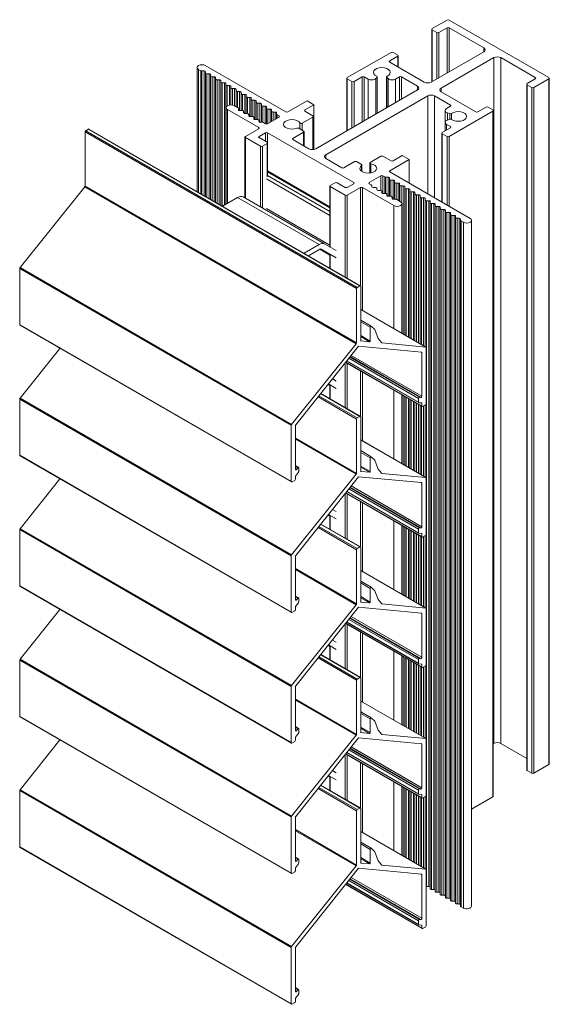
# Model space of a CAD drawing. Units: millimetres. Extents: x -59 to 335, y 99 to 402.
# Drawn here: x 224 to 335, y 197 to 402 of the extents above; entities that cross this region are included whole.
import ezdxf

# ---------------------------------------------------------------- set-up
doc = ezdxf.new("R2010")
doc.units = ezdxf.units.MM
doc.header["$LTSCALE"] = 1.5
doc.layers.add('Sichtbar schmal (ISO)', color=7, linetype='Continuous', lineweight=13)

msp = doc.modelspace()

# ---------------------------------------------------------------- linework, layer by layer
at = {"layer": 'Sichtbar schmal (ISO)', "color": 5}
for p, q in [((310.31, 389.06), (310.31, 400.01)), ((310.4, 400.13), (313.51, 401.93)), ((313.51, 400.3), (311.81, 399.32)), ((313.51, 390.91), (313.51, 400.3)), ((313.94, 401.93), (334.72, 389.93)), ((321.15, 396.13), (313.94, 400.3)), ((313.94, 391.15), (313.94, 400.3)), ((311.39, 399.32), (310.4, 399.89)), ((310.4, 389.11), (310.4, 399.89)), ((311.39, 389.68), (311.39, 399.32)), ((311.81, 389.93), (311.81, 399.32)), ((321.15, 395.32), (321.15, 396.13)), ((292.72, 389.93), (301.84, 395.19)), ((303.26, 394.38), (301.56, 393.4)), ((302.27, 395.19), (303.26, 394.62)), ((303.26, 392.17), (303.26, 394.38)), ((303.35, 392.12), (303.35, 394.5)), ((310.19, 388.99), (321.15, 395.32)), ((323.27, 394.09), (312.31, 387.76)), ((323.27, 251.25), (323.27, 394.09)), ((324.68, 251.25), (324.68, 394.09)), ((331.9, 389.93), (324.68, 394.09)), ((261.46, 366.2), (261.46, 392.05)), ((263.16, 392.46), (279.92, 382.78)), ((301.56, 393.15), (301.56, 393.4)), ((301.56, 393.15), (308.77, 388.99)), ((262.22, 391.37), (261.75, 391.64)), ((261.75, 366.03), (261.75, 391.64)), ((262.22, 365.76), (262.22, 391.37)), ((262.9, 391.32), (262.42, 391.32)), ((262.42, 365.65), (262.42, 391.32)), ((262.9, 365.37), (262.9, 391.32)), ((263.19, 390.88), (263.19, 391.15)), ((263.19, 365.2), (263.19, 390.88)), ((263.95, 390.71), (263.49, 390.71)), ((263.49, 365.02), (263.49, 390.71)), ((263.95, 364.76), (263.95, 390.71)), ((264.25, 390.27), (264.25, 390.53)), ((264.25, 364.59), (264.25, 390.27)), ((265.01, 390.1), (264.55, 390.1)), ((264.55, 364.41), (264.55, 390.1)), ((265.01, 364.15), (265.01, 390.1)), ((265.31, 389.66), (265.31, 389.92)), ((292.63, 378.85), (292.63, 389.81)), ((293.71, 389.11), (292.72, 389.68)), ((292.72, 378.91), (292.72, 389.68)), ((295.83, 390.09), (294.14, 389.11)), ((295.83, 380.7), (295.83, 390.09)), ((297.07, 389.62), (296.26, 390.09)), ((296.26, 380.95), (296.26, 390.09)), ((298.92, 390.02), (298.65, 389.74)), ((298.65, 382.33), (298.65, 389.74)), ((298.92, 382.48), (298.92, 390.02)), ((298.96, 382.51), (298.96, 390.1)), ((300.91, 383.63), (300.91, 390.1)), ((301.22, 389.74), (300.95, 390.02)), ((300.95, 383.65), (300.95, 390.02)), ((301.22, 383.81), (301.22, 389.74)), ((303.61, 390.09), (302.8, 389.62)), ((303.61, 385.19), (303.61, 390.09)), ((307.36, 388.17), (304.04, 390.09)), ((304.04, 385.44), (304.04, 390.09)), ((330.2, 388.7), (331.9, 389.68)), ((334.72, 389.68), (331.61, 387.89)), ((331.9, 389.68), (331.9, 389.93)), ((334.72, 246.85), (334.72, 389.68)), ((334.81, 246.97), (334.81, 389.81)), ((265.31, 363.98), (265.31, 389.66)), ((266.07, 389.49), (265.61, 389.49)), ((265.61, 363.8), (265.61, 389.49)), ((266.07, 363.54), (266.07, 389.49)), ((266.37, 389.05), (266.37, 389.31)), ((266.37, 363.36), (266.37, 389.05)), ((267.13, 388.87), (266.67, 388.87)), ((266.67, 363.19), (266.67, 388.87)), ((267.13, 363.37), (267.13, 388.87)), ((267.43, 388.44), (267.43, 388.7)), ((267.43, 363.54), (267.43, 388.44)), ((268.19, 388.26), (267.73, 388.26)), ((267.73, 384.07), (267.73, 388.26)), ((268.19, 384.24), (268.19, 388.26)), ((268.49, 387.83), (268.49, 388.09)), ((268.49, 384.26), (268.49, 387.82)), ((269.25, 387.65), (268.79, 387.65)), ((268.79, 384.23), (268.79, 387.65)), ((269.25, 384.05), (269.25, 387.65)), ((293.71, 379.48), (293.71, 389.11)), ((294.14, 379.72), (294.14, 389.11)), ((297.07, 381.42), (297.07, 389.62)), ((302.8, 384.72), (302.8, 389.62)), ((307.36, 387.36), (307.36, 388.17)), ((312.31, 386.95), (312.31, 387.76)), ((330.11, 245.74), (330.11, 388.58)), ((330.2, 245.62), (330.2, 388.46)), ((331.19, 387.89), (330.2, 388.46)), ((331.19, 245.05), (331.19, 387.89)), ((331.61, 245.05), (331.61, 387.89)), ((269.55, 387.21), (269.55, 387.48)), ((269.55, 383.88), (269.55, 387.21)), ((270.3, 387.04), (269.85, 387.04)), ((269.85, 383.7), (269.85, 387.04)), ((270.3, 383.07), (270.3, 387.04)), ((270.6, 386.6), (270.6, 386.87)), ((270.6, 383.06), (270.6, 386.6)), ((271.36, 386.43), (270.9, 386.43)), ((270.9, 383.06), (270.9, 386.43)), ((271.36, 382.46), (271.36, 386.43)), ((271.66, 385.99), (271.66, 386.26)), ((271.66, 382.45), (271.66, 385.99)), ((272.42, 385.82), (271.96, 385.82)), ((271.96, 382.45), (271.96, 385.82)), ((272.42, 381.85), (272.42, 385.82)), ((272.72, 385.38), (272.72, 385.64)), ((286.15, 375.11), (307.36, 387.36)), ((309.48, 386.13), (288.27, 373.88)), ((309.48, 365.72), (309.48, 386.13)), ((310.89, 364.9), (310.89, 386.13)), ((314.22, 384.21), (310.89, 386.13)), ((312.31, 386.95), (319.52, 382.78)), ((267.47, 363.56), (267.47, 383.68)), ((269.18, 384.09), (269.98, 383.62)), ((272.72, 381.84), (272.72, 385.38)), ((273.48, 385.21), (273.02, 385.21)), ((273.02, 381.84), (273.02, 385.21)), ((273.48, 381.23), (273.48, 385.21)), ((273.78, 384.77), (273.78, 385.03)), ((273.78, 381.23), (273.78, 384.77)), ((274.54, 384.6), (274.08, 384.6)), ((274.08, 381.22), (274.08, 384.6)), ((274.54, 380.62), (274.54, 384.6)), ((274.84, 384.16), (274.84, 384.42)), ((274.84, 380.62), (274.84, 384.16)), ((275.6, 383.98), (275.14, 383.98)), ((275.14, 380.61), (275.14, 383.98)), ((275.6, 380.38), (275.6, 383.98)), ((275.9, 383.55), (275.9, 383.81)), ((275.9, 380.28), (275.9, 383.55)), ((280.35, 382.78), (284.38, 385.11)), ((285.79, 384.29), (283.88, 383.19)), ((284.38, 385.11), (285.79, 384.29)), ((285.79, 374.98), (285.79, 384.29)), ((313.4, 383.5), (314.22, 383.97)), ((314.22, 383.97), (314.22, 384.21)), ((319.95, 382.78), (321.64, 383.76)), ((322.07, 383.76), (323.06, 383.19)), ((274.27, 379.52), (267.76, 383.27)), ((267.76, 363.73), (267.76, 383.27)), ((270.07, 383.5), (270.07, 383.24)), ((270.37, 383.06), (270.83, 383.06)), ((271.13, 382.89), (271.13, 382.63)), ((271.13, 382.86), (271.13, 382.89)), ((271.43, 382.45), (271.89, 382.45)), ((272.19, 382.28), (272.19, 382.01)), ((272.49, 381.84), (272.95, 381.84)), ((273.25, 381.39), (273.25, 381.67)), ((273.25, 381.67), (273.25, 381.4)), ((273.25, 381.39), (273.25, 381.67)), ((276.11, 380.33), (278.51, 381.72)), ((276.66, 383.37), (276.2, 383.37)), ((276.2, 380.39), (276.2, 383.37)), ((276.66, 380.65), (276.66, 383.37)), ((276.96, 382.94), (276.96, 383.2)), ((276.96, 380.83), (276.96, 382.94)), ((277.71, 382.76), (277.26, 382.76)), ((277.26, 381), (277.26, 382.76)), ((277.71, 381.26), (277.71, 382.76)), ((278.01, 382.32), (278.01, 382.59)), ((278.01, 381.44), (278.01, 382.32)), ((278.51, 381.97), (278.1, 382.2)), ((278.1, 381.49), (278.1, 382.2)), ((278.51, 381.72), (278.51, 381.97)), ((285.58, 381.72), (283.36, 380.44)), ((283.88, 382.95), (283.88, 383.19)), ((283.88, 382.95), (285.58, 381.97)), ((285.58, 374.95), (285.58, 381.72)), ((285.67, 374.95), (285.67, 381.84)), ((313.11, 380.6), (313.11, 383.09)), ((313.61, 381.1), (313.61, 382.59)), ((314.09, 382.43), (313.61, 382.59)), ((323.06, 382.95), (313.94, 377.68)), ((314.09, 381.26), (314.09, 382.43)), ((314.46, 381.22), (314.46, 382.47)), ((323.06, 240.11), (323.06, 382.95)), ((323.14, 240.23), (323.14, 383.07)), ((273.54, 381.23), (273.97, 381.23)), ((274.27, 379.27), (274.27, 379.52)), ((274.3, 381.06), (274.3, 380.79)), ((274.6, 380.62), (275.06, 380.62)), ((275.27, 380.57), (275.68, 380.33)), ((282.87, 379.25), (282.87, 380.51)), ((283.36, 378.96), (283.36, 380.44)), ((312.52, 378.5), (314.22, 379.48)), ((313.11, 378.84), (313.11, 380.6)), ((313.4, 379.01), (313.4, 380.19)), ((314.22, 379.72), (313.4, 380.19)), ((313.61, 381.1), (314.09, 381.26)), ((314.22, 379.48), (314.22, 379.72)), ((271.42, 364.85), (271.42, 377.56)), ((271.51, 377.68), (274.27, 379.27)), ((274.62, 375.64), (271.51, 377.44)), ((271.51, 364.8), (271.51, 377.44)), ((275.68, 378.46), (274.34, 377.68)), ((274.34, 377.44), (274.34, 377.68)), ((274.34, 377.44), (276.03, 376.46)), ((275.68, 376.66), (275.68, 378.46)), ((294.07, 368.09), (276.11, 378.46)), ((276.11, 376.39), (276.11, 378.46)), ((283.64, 378.56), (281.41, 377.27)), ((282.63, 379.38), (283.64, 378.8)), ((283.64, 375.74), (283.64, 378.56)), ((283.72, 375.69), (283.72, 378.68)), ((312.43, 364.01), (312.43, 378.37)), ((312.52, 363.96), (312.52, 378.25)), ((313.51, 377.68), (312.52, 378.25)), ((313.51, 363.39), (313.51, 377.68)), ((313.94, 363.15), (313.94, 377.68)), ((274.62, 363.01), (274.62, 375.64)), ((276.03, 376.21), (275.04, 375.64)), ((275.04, 362.76), (275.04, 375.64)), ((276.03, 369.24), (276.03, 376.21)), ((276.12, 369.44), (276.12, 376.33)), ((281.41, 377.03), (281.41, 377.27)), ((281.41, 377.03), (284.73, 375.11)), ((288.27, 373.07), (288.27, 373.88)), ((297.51, 372.28), (299.72, 373.56)), ((300.15, 373.56), (301.84, 372.58)), ((302.27, 372.58), (304.18, 373.68)), ((304.18, 373.68), (305.59, 372.86)), ((288.27, 373.07), (291.59, 371.15)), ((292.01, 371.15), (294.24, 372.43)), ((294.67, 372.43), (295.67, 371.85)), ((295.7, 370.42), (295.7, 371.63)), ((295.76, 370.38), (295.76, 371.73)), ((297.42, 370.03), (297.42, 372.16)), ((297.63, 370.06), (297.63, 371.99)), ((305.59, 372.86), (301.56, 370.54)), ((305.59, 367.96), (305.59, 372.86)), ((299.72, 369.47), (297.32, 368.09)), ((299.72, 366.43), (299.72, 369.47)), ((300.15, 365.83), (300.15, 369.47)), ((300.55, 369.24), (300.15, 369.47)), ((300.55, 365.82), (300.55, 369.24)), ((300.77, 365.82), (300.77, 369.19)), ((301.22, 369.19), (300.77, 369.19)), ((301.22, 365.22), (301.22, 369.19)), ((301.56, 370.29), (301.56, 370.54)), ((301.56, 370.29), (318.32, 360.62)), ((289.1, 354.65), (289.1, 367.35)), ((289.19, 367.47), (290.18, 368.05)), ((289.19, 354.6), (289.19, 367.23)), ((292.3, 365.43), (289.19, 367.23)), ((290.6, 368.05), (292.3, 367.07)), ((292.72, 367.07), (294.07, 367.84)), ((294.07, 367.84), (294.07, 368.09)), ((297.32, 367.84), (297.32, 368.09)), ((297.32, 367.84), (297.73, 367.61)), ((297.81, 367.21), (297.81, 367.48)), ((297.81, 367.48), (297.81, 367.22)), ((297.81, 367.21), (297.81, 367.48)), ((301.52, 365.21), (301.52, 369.02)), ((301.52, 368.75), (301.52, 369.02)), ((301.52, 365.21), (301.52, 368.75)), ((301.82, 365.21), (301.82, 368.58)), ((302.28, 368.58), (301.82, 368.58)), ((302.28, 364.61), (302.28, 368.58)), ((302.58, 364.6), (302.58, 368.4)), ((302.58, 368.14), (302.58, 368.4)), ((302.58, 364.6), (302.58, 368.14)), ((302.88, 364.6), (302.88, 367.97)), ((303.34, 367.97), (302.88, 367.97)), ((303.34, 364.36), (303.34, 367.97)), ((303.64, 364.19), (303.64, 367.79)), ((303.64, 367.53), (303.64, 367.79)), ((303.64, 364.19), (303.64, 367.53)), ((303.94, 364), (303.94, 367.36)), ((304.4, 367.36), (303.94, 367.36)), ((304.4, 336.51), (304.4, 367.36)), ((304.7, 336.34), (304.7, 367.18)), ((304.7, 366.92), (304.7, 367.18)), ((292.3, 348.4), (292.3, 365.43)), ((295.48, 367.03), (292.72, 365.43)), ((292.72, 348.15), (292.72, 365.43)), ((295.48, 346.56), (295.48, 367.03)), ((295.9, 341.42), (295.9, 367.03)), ((302.41, 363.27), (295.9, 367.03)), ((298.11, 367.05), (298.58, 367.05)), ((298.87, 366.6), (298.87, 366.87)), ((298.87, 366.86), (298.87, 366.61)), ((299.17, 366.44), (299.63, 366.44)), ((299.93, 365.98), (299.93, 366.26)), ((299.93, 366.26), (299.93, 366)), ((299.93, 365.98), (299.93, 366.26)), ((300.23, 365.82), (300.69, 365.82)), ((300.99, 365.38), (300.99, 365.65)), ((300.99, 365.65), (300.99, 365.39)), ((300.99, 365.38), (300.99, 365.65)), ((301.29, 365.21), (301.74, 365.21)), ((304.7, 336.34), (304.7, 366.92)), ((305, 336.17), (305, 366.74)), ((305.46, 366.74), (305, 366.74)), ((305.46, 335.9), (305.46, 366.74)), ((305.76, 335.73), (305.76, 366.57)), ((305.76, 366.31), (305.76, 366.57)), ((305.76, 335.73), (305.76, 366.31)), ((306.06, 335.56), (306.06, 366.13)), ((306.52, 366.13), (306.06, 366.13)), ((306.52, 335.29), (306.52, 366.13)), ((306.82, 335.12), (306.82, 365.96)), ((306.82, 365.69), (306.82, 365.96)), ((306.82, 335.12), (306.82, 365.69)), ((307.12, 334.94), (307.12, 365.52)), ((307.58, 365.52), (307.12, 365.52)), ((307.58, 334.68), (307.58, 365.52)), ((307.88, 334.51), (307.88, 365.35)), ((307.88, 365.08), (307.88, 365.35)), ((307.88, 334.51), (307.88, 365.08)), ((302.05, 364.77), (302.05, 365.04)), ((302.05, 365.04), (302.05, 364.78)), ((302.05, 364.77), (302.05, 365.04)), ((302.35, 364.6), (302.81, 364.6)), ((302.41, 337.66), (302.41, 363.27)), ((303.02, 364.55), (303.82, 364.09)), ((304.12, 336.68), (304.12, 363.68)), ((308.18, 334.33), (308.18, 364.91)), ((308.63, 364.91), (308.18, 364.91)), ((308.63, 334.07), (308.63, 364.91)), ((308.93, 333.9), (308.93, 364.74)), ((308.93, 364.47), (308.93, 364.74)), ((308.93, 333.89), (308.93, 364.47)), ((309.23, 221.46), (309.23, 364.3)), ((309.69, 364.3), (309.23, 364.3)), ((309.69, 221.46), (309.69, 364.3)), ((309.99, 221.29), (309.99, 364.13)), ((309.99, 363.86), (309.99, 364.13)), ((309.99, 221.02), (309.99, 363.86)), ((310.29, 220.85), (310.29, 363.69)), ((310.75, 363.69), (310.29, 363.69)), ((310.75, 220.85), (310.75, 363.69)), ((311.05, 220.68), (311.05, 363.52)), ((311.05, 363.25), (311.05, 363.52)), ((311.05, 220.41), (311.05, 363.25)), ((311.35, 220.24), (311.35, 363.08)), ((311.81, 363.08), (311.35, 363.08)), ((311.81, 220.24), (311.81, 363.08)), ((312.11, 220.07), (312.11, 362.9)), ((312.11, 362.64), (312.11, 362.9)), ((312.11, 219.8), (312.11, 362.64)), ((312.41, 219.63), (312.41, 362.47)), ((312.87, 362.47), (312.41, 362.47)), ((312.87, 219.63), (312.87, 362.47)), ((313.17, 219.46), (313.17, 362.29)), ((313.17, 362.03), (313.17, 362.29)), ((313.17, 219.19), (313.17, 362.03)), ((313.93, 361.86), (313.47, 361.85)), ((313.47, 219.02), (313.47, 361.85)), ((313.93, 219.02), (313.93, 361.86)), ((314.23, 218.84), (314.23, 361.68)), ((314.23, 361.42), (314.23, 361.68)), ((314.23, 218.58), (314.23, 361.42)), ((314.53, 218.41), (314.53, 361.24)), ((314.99, 361.24), (314.53, 361.24)), ((314.99, 218.41), (314.99, 361.24)), ((315.29, 218.23), (315.29, 361.07)), ((315.29, 360.81), (315.29, 361.07)), ((315.29, 217.97), (315.29, 360.81)), ((315.59, 217.8), (315.59, 360.63)), ((316.04, 360.63), (315.59, 360.63)), ((316.04, 217.8), (316.04, 360.63)), ((316.34, 217.62), (316.34, 360.46)), ((316.34, 360.19), (316.34, 360.46)), ((316.34, 217.35), (316.34, 360.19)), ((316.43, 217.23), (316.43, 360.07)), ((316.91, 359.8), (316.43, 360.07)), ((316.91, 216.96), (316.91, 359.8)), ((318.61, 217.37), (318.61, 360.21)), ((289.1, 350.24), (289.1, 353.15)), ((289.19, 350.19), (289.19, 353.1)), ((292.3, 321.21), (292.3, 330.5)), ((292.72, 320.96), (292.72, 330.42)), ((295.48, 319.37), (295.48, 328.83)), ((295.9, 314.23), (295.9, 328.59)), ((289.1, 323.05), (289.1, 325.96)), ((289.19, 323), (289.19, 325.91)), ((302.41, 310.47), (302.41, 324.83)), ((304.12, 309.49), (304.12, 323.84)), ((304.4, 309.32), (304.4, 323.68)), ((304.7, 309.15), (304.7, 323.51)), ((304.7, 309.15), (304.7, 323.51)), ((305, 308.98), (305, 323.33)), ((305.46, 308.71), (305.46, 323.07)), ((305.76, 308.54), (305.76, 322.9)), ((305.76, 308.54), (305.76, 322.9)), ((306.06, 308.37), (306.06, 322.72)), ((306.52, 308.1), (306.52, 322.46)), ((306.82, 307.93), (306.82, 322.29)), ((306.82, 307.93), (306.82, 322.29)), ((307.12, 307.75), (307.12, 322.11)), ((307.58, 307.49), (307.58, 321.85)), ((307.88, 307.32), (307.88, 321.67)), ((307.88, 307.32), (307.88, 321.67)), ((308.18, 307.14), (308.18, 321.5)), ((308.63, 306.88), (308.63, 321.55)), ((308.93, 306.71), (308.93, 321.72)), ((308.93, 306.71), (308.93, 321.72)), ((292.3, 294.02), (292.3, 303.31)), ((292.72, 293.77), (292.72, 303.23)), ((295.48, 292.18), (295.48, 301.64)), ((295.9, 287.04), (295.9, 301.4)), ((289.1, 295.86), (289.1, 298.77)), ((289.19, 295.81), (289.19, 298.72)), ((302.41, 283.28), (302.41, 297.64)), ((304.12, 282.3), (304.12, 296.66)), ((304.4, 282.13), (304.4, 296.49)), ((304.7, 281.96), (304.7, 296.32)), ((304.7, 281.96), (304.7, 296.32)), ((305, 281.79), (305, 296.14)), ((305.46, 281.52), (305.46, 295.88)), ((305.76, 281.35), (305.76, 295.71)), ((305.76, 281.35), (305.76, 295.71)), ((306.06, 281.18), (306.06, 295.53)), ((306.52, 280.91), (306.52, 295.27)), ((306.82, 280.74), (306.82, 295.1)), ((306.82, 280.74), (306.82, 295.1)), ((307.12, 280.56), (307.12, 294.92)), ((307.58, 280.3), (307.58, 294.66)), ((307.88, 280.13), (307.88, 294.48)), ((307.88, 280.13), (307.88, 294.48)), ((308.18, 279.95), (308.18, 294.31)), ((308.63, 279.69), (308.63, 294.36)), ((308.93, 279.52), (308.93, 294.53)), ((308.93, 279.52), (308.93, 294.53)), ((292.3, 266.83), (292.3, 276.12)), ((292.72, 266.58), (292.72, 276.04)), ((295.48, 264.99), (295.48, 274.45)), ((295.9, 259.85), (295.9, 274.21)), ((289.1, 268.67), (289.1, 271.58)), ((289.19, 268.62), (289.19, 271.53)), ((302.41, 256.09), (302.41, 270.45)), ((304.12, 255.11), (304.12, 269.47)), ((304.4, 254.94), (304.4, 269.3)), ((304.7, 254.77), (304.7, 269.13)), ((304.7, 254.77), (304.7, 269.13)), ((305, 254.6), (305, 268.95)), ((305.46, 254.33), (305.46, 268.69)), ((305.76, 254.16), (305.76, 268.52)), ((305.76, 254.16), (305.76, 268.52)), ((306.06, 253.99), (306.06, 268.34)), ((306.52, 253.72), (306.52, 268.08)), ((306.82, 253.55), (306.82, 267.91)), ((306.82, 253.55), (306.82, 267.91)), ((307.12, 253.37), (307.12, 267.73)), ((307.58, 253.11), (307.58, 267.47)), ((307.88, 252.94), (307.88, 267.29)), ((307.88, 252.94), (307.88, 267.29)), ((308.18, 252.76), (308.18, 267.12)), ((308.63, 252.5), (308.63, 267.17)), ((308.93, 252.33), (308.93, 267.34)), ((308.93, 252.33), (308.93, 267.34)), ((323.27, 251.25), (323.14, 251.18)), ((330.11, 248.12), (324.68, 251.25)), ((292.3, 239.64), (292.3, 248.93)), ((292.72, 239.39), (292.72, 248.85)), ((295.48, 237.8), (295.48, 247.26)), ((295.9, 232.66), (295.9, 247.02)), ((334.72, 246.85), (331.61, 245.05)), ((289.1, 241.48), (289.1, 244.39)), ((289.19, 241.43), (289.19, 244.34)), ((331.19, 245.05), (330.2, 245.62)), ((302.41, 228.9), (302.41, 243.26)), ((304.12, 227.92), (304.12, 242.28)), ((304.4, 227.75), (304.4, 242.11)), ((304.7, 227.58), (304.7, 241.94)), ((304.7, 227.58), (304.7, 241.94)), ((305, 227.41), (305, 241.76)), ((305.46, 227.14), (305.46, 241.5)), ((305.76, 226.97), (305.76, 241.33)), ((305.76, 226.97), (305.76, 241.33)), ((306.06, 226.8), (306.06, 241.15)), ((306.52, 226.53), (306.52, 240.89)), ((306.82, 226.36), (306.82, 240.72)), ((306.82, 226.36), (306.82, 240.72)), ((307.12, 226.18), (307.12, 240.54)), ((307.58, 225.92), (307.58, 240.28)), ((307.88, 225.75), (307.88, 240.1)), ((307.88, 225.75), (307.88, 240.1)), ((308.63, 225.31), (308.63, 239.98)), ((308.93, 225.14), (308.93, 240.15)), ((308.93, 225.14), (308.93, 240.15)), ((323.06, 240.11), (318.61, 237.54)), ((308.18, 225.57), (308.18, 239.93)), ((309.69, 221.46), (309.23, 221.46)), ((309.99, 221.02), (309.99, 221.29)), ((310.75, 220.85), (310.29, 220.85)), ((311.05, 220.41), (311.05, 220.68)), ((311.81, 220.24), (311.35, 220.24)), ((312.11, 219.8), (312.11, 220.07)), ((312.87, 219.63), (312.41, 219.63)), ((313.17, 219.19), (313.17, 219.46)), ((313.93, 219.02), (313.47, 219.02)), ((314.23, 218.58), (314.23, 218.84)), ((314.99, 218.41), (314.53, 218.41)), ((315.29, 217.97), (315.29, 218.23)), ((316.04, 217.8), (315.59, 217.8)), ((316.34, 217.35), (316.34, 217.62)), ((316.91, 216.96), (316.43, 217.23))]:
    msp.add_line(p, q, dxfattribs=at)
at = {"layer": 'Sichtbar schmal (ISO)', "color": 1}
for p, q in [((238.1, 378.64), (294.67, 345.98)), ((238.1, 378.64), (238.1, 367.34)), ((238.81, 379.21), (238.24, 378.88)), ((238.24, 378.88), (294.81, 346.22)), ((238.81, 379.21), (295.37, 346.55)), ((238.91, 379.22), (295.47, 346.56)), ((238.03, 367.17), (224.56, 350.35)), ((238.03, 367.17), (294.59, 334.51)), ((238.1, 367.34), (294.67, 334.68)), ((224.49, 350.17), (281.06, 317.51)), ((224.49, 350.17), (224.49, 338.45)), ((224.56, 350.35), (281.12, 317.69)), ((294.67, 334.68), (294.67, 345.98)), ((294.81, 346.22), (295.37, 346.55)), ((295.52, 346.47), (295.52, 335.17)), ((295.52, 341.64), (309.09, 333.81)), ((295.52, 341.63), (309.06, 333.81)), ((224.49, 338.45), (281.06, 305.79)), ((295.52, 339.42), (297.69, 338.16)), ((295.52, 339.06), (297.5, 337.92)), ((224.53, 338.36), (281.1, 305.7)), ((297.5, 335.06), (297.5, 337.92)), ((297.69, 338.16), (298.47, 337.44)), ((298.47, 337.44), (299.18, 335.57)), ((281.12, 317.69), (294.59, 334.51)), ((295.52, 336.21), (297.5, 335.06)), ((295.52, 335.98), (297.37, 334.91)), ((295.53, 335.11), (295.59, 335.08)), ((295.59, 335.08), (297.37, 334.91)), ((299.18, 335.57), (299.9, 334.68)), ((299.9, 334.68), (309.06, 333.81)), ((232.87, 333.54), (224.56, 323.16)), ((295.09, 333.99), (281.98, 317.61)), ((308.21, 332.76), (295.09, 333.99)), ((308.09, 332.77), (308.28, 332.66)), ((308.28, 323.57), (308.28, 332.66)), ((309.13, 333.71), (309.13, 322)), ((292.39, 330.62), (308.32, 321.42)), ((292.43, 330.66), (308.28, 321.51)), ((292.61, 330.89), (307.62, 322.23)), ((292.65, 330.94), (307.58, 322.32)), ((293.06, 331.46), (307.58, 323.08)), ((293.27, 331.72), (307.79, 323.34)), ((293.35, 331.81), (308.07, 323.31)), ((293.56, 332.08), (308.28, 323.57)), ((287.17, 324.1), (295.37, 319.36)), ((287.21, 324.14), (295.47, 319.37)), ((224.49, 322.98), (281.06, 290.32)), ((224.49, 322.98), (224.49, 311.26)), ((224.56, 323.16), (281.12, 290.5)), ((286.63, 323.43), (294.67, 318.79)), ((286.81, 323.65), (294.81, 319.04)), ((307.58, 322.32), (307.58, 323.08)), ((308.28, 322.16), (307.65, 322.22)), ((307.79, 323.34), (308.07, 323.31)), ((308.28, 321.51), (308.28, 322.16)), ((308.99, 321.75), (308.42, 321.43)), ((294.67, 307.49), (294.67, 318.79)), ((294.81, 319.04), (295.37, 319.36)), ((295.52, 319.28), (295.52, 307.98)), ((281.06, 305.79), (281.06, 317.51)), ((281.91, 317.43), (281.91, 308.35)), ((281.91, 314.86), (294.67, 307.49)), ((281.91, 314.64), (294.59, 307.32)), ((295.52, 314.45), (309.09, 306.62)), ((295.52, 314.44), (309.06, 306.62)), ((295.52, 312.23), (297.69, 310.97)), ((295.52, 311.87), (297.5, 310.73)), ((224.49, 311.26), (281.06, 278.6)), ((224.53, 311.17), (281.1, 278.51)), ((297.5, 307.87), (297.5, 310.73)), ((297.69, 310.97), (298.47, 310.25)), ((298.47, 310.25), (299.18, 308.38)), ((281.91, 309.14), (282.57, 308.76)), ((281.91, 308.97), (282.4, 308.68)), ((281.91, 308.45), (282.12, 308.33)), ((282.54, 307.73), (281.91, 306.93)), ((282.12, 308.33), (282.4, 308.68)), ((282.61, 308.67), (282.61, 307.91)), ((295.52, 309.02), (297.5, 307.87)), ((295.52, 308.79), (297.37, 307.72)), ((295.53, 307.92), (295.59, 307.89)), ((295.59, 307.89), (297.37, 307.72)), ((299.18, 308.38), (299.9, 307.49)), ((232.87, 306.35), (224.56, 295.97)), ((281.12, 290.5), (294.59, 307.32)), ((281.77, 306.03), (281.2, 305.71)), ((281.91, 306.93), (281.91, 306.28)), ((295.09, 306.8), (281.98, 290.42)), ((308.21, 305.57), (295.09, 306.8)), ((299.9, 307.49), (309.06, 306.62)), ((309.13, 306.52), (309.13, 294.81)), ((292.61, 303.7), (307.62, 295.04)), ((292.65, 303.75), (307.58, 295.13)), ((293.06, 304.27), (307.58, 295.89)), ((293.27, 304.53), (307.79, 296.15)), ((293.35, 304.62), (308.07, 296.12)), ((293.56, 304.89), (308.28, 296.39)), ((308.09, 305.58), (308.28, 305.47)), ((308.28, 296.39), (308.28, 305.47)), ((292.39, 303.43), (308.32, 294.23)), ((292.43, 303.47), (308.28, 294.32)), ((224.49, 295.79), (281.06, 263.13)), ((224.49, 295.79), (224.49, 284.07)), ((224.56, 295.97), (281.12, 263.31)), ((286.63, 296.24), (294.67, 291.6)), ((286.81, 296.46), (294.81, 291.85)), ((287.17, 296.91), (295.37, 292.17)), ((287.21, 296.95), (295.47, 292.18)), ((307.58, 295.13), (307.58, 295.89)), ((307.79, 296.15), (308.07, 296.12)), ((308.28, 294.97), (307.65, 295.03)), ((308.28, 294.32), (308.28, 294.97)), ((308.99, 294.56), (308.42, 294.24)), ((294.67, 280.3), (294.67, 291.6)), ((294.81, 291.85), (295.37, 292.17)), ((295.52, 292.09), (295.52, 280.79)), ((281.06, 278.6), (281.06, 290.32)), ((281.91, 290.24), (281.91, 281.16)), ((281.91, 287.67), (294.67, 280.3)), ((281.91, 287.45), (294.59, 280.13)), ((295.52, 287.26), (309.09, 279.43)), ((295.52, 287.25), (309.06, 279.43)), ((224.49, 284.07), (281.06, 251.41)), ((224.53, 283.98), (281.1, 251.32)), ((295.52, 285.04), (297.69, 283.78)), ((295.52, 284.68), (297.5, 283.54)), ((297.5, 280.68), (297.5, 283.54)), ((297.69, 283.78), (298.47, 283.06)), ((298.47, 283.06), (299.18, 281.19)), ((281.91, 281.95), (282.57, 281.57)), ((281.91, 281.78), (282.4, 281.5)), ((281.91, 281.26), (282.12, 281.14)), ((282.12, 281.14), (282.4, 281.5)), ((282.61, 281.48), (282.61, 280.72)), ((295.52, 281.83), (297.5, 280.68)), ((295.52, 281.6), (297.37, 280.53)), ((299.18, 281.19), (299.9, 280.3)), ((232.87, 279.16), (224.56, 268.78)), ((281.12, 263.31), (294.59, 280.13)), ((282.54, 280.54), (281.91, 279.74)), ((281.91, 279.74), (281.91, 279.09)), ((295.09, 279.61), (281.98, 263.23)), ((308.21, 278.38), (295.09, 279.61)), ((295.53, 280.73), (295.59, 280.7)), ((295.59, 280.7), (297.37, 280.53)), ((299.9, 280.3), (309.06, 279.43)), ((309.13, 279.33), (309.13, 267.62)), ((281.77, 278.85), (281.2, 278.52)), ((293.06, 277.08), (307.58, 268.7)), ((293.27, 277.34), (307.79, 268.96)), ((293.35, 277.43), (308.07, 268.93)), ((293.56, 277.7), (308.28, 269.2)), ((308.09, 278.39), (308.28, 278.28)), ((308.28, 269.2), (308.28, 278.28)), ((292.39, 276.24), (308.32, 267.04)), ((292.43, 276.28), (308.28, 267.13)), ((292.61, 276.52), (307.62, 267.85)), ((292.65, 276.56), (307.58, 267.94)), ((224.56, 268.78), (281.12, 236.12)), ((286.63, 269.05), (294.67, 264.41)), ((286.81, 269.27), (294.81, 264.66)), ((287.17, 269.72), (295.37, 264.98)), ((287.21, 269.76), (295.47, 264.99)), ((307.58, 267.94), (307.58, 268.7)), ((307.79, 268.96), (308.07, 268.93)), ((224.49, 268.6), (281.06, 235.94)), ((224.49, 268.6), (224.49, 256.88)), ((308.28, 267.78), (307.65, 267.84)), ((308.28, 267.13), (308.28, 267.78)), ((308.99, 267.37), (308.42, 267.05)), ((294.81, 264.66), (295.37, 264.98)), ((295.52, 264.9), (295.52, 253.6)), ((281.06, 251.41), (281.06, 263.13)), ((281.91, 263.05), (281.91, 253.97)), ((294.67, 253.11), (294.67, 264.41)), ((281.91, 260.48), (294.67, 253.11)), ((281.91, 260.26), (294.59, 252.94)), ((295.52, 260.07), (309.09, 252.24)), ((295.52, 260.06), (309.06, 252.24)), ((224.49, 256.88), (281.06, 224.22)), ((224.53, 256.79), (281.1, 224.13)), ((295.52, 257.85), (297.69, 256.59)), ((295.52, 257.49), (297.5, 256.35)), ((297.69, 256.59), (298.47, 255.87)), ((281.91, 254.76), (282.57, 254.38)), ((281.91, 254.59), (282.4, 254.31)), ((295.52, 254.64), (297.5, 253.49)), ((295.52, 254.41), (297.37, 253.34)), ((297.5, 253.49), (297.5, 256.35)), ((298.47, 255.87), (299.18, 254)), ((281.12, 236.12), (294.59, 252.94)), ((281.91, 254.07), (282.12, 253.95)), ((282.54, 253.35), (281.91, 252.55)), ((281.91, 252.55), (281.91, 251.9)), ((295.09, 252.42), (281.98, 236.04)), ((282.12, 253.95), (282.4, 254.31)), ((282.61, 254.29), (282.61, 253.53)), ((308.21, 251.19), (295.09, 252.42)), ((295.53, 253.54), (295.59, 253.51)), ((295.59, 253.51), (297.37, 253.34)), ((299.18, 254), (299.9, 253.11)), ((299.9, 253.11), (309.06, 252.24)), ((232.87, 251.97), (224.56, 241.59)), ((281.77, 251.66), (281.2, 251.33)), ((293.35, 250.24), (308.07, 241.74)), ((293.56, 250.51), (308.28, 242.01)), ((308.09, 251.2), (308.28, 251.09)), ((308.28, 242.01), (308.28, 251.09)), ((309.13, 252.14), (309.13, 240.43)), ((292.39, 249.05), (308.32, 239.85)), ((292.43, 249.09), (308.28, 239.94)), ((292.61, 249.33), (307.62, 240.66)), ((292.65, 249.37), (307.58, 240.75)), ((293.06, 249.89), (307.58, 241.51)), ((293.27, 250.15), (307.79, 241.77)), ((286.81, 242.08), (294.81, 237.47)), ((287.17, 242.53), (295.37, 237.79)), ((287.21, 242.57), (295.47, 237.8)), ((224.49, 241.41), (281.06, 208.75)), ((224.49, 241.41), (224.49, 229.69)), ((224.56, 241.59), (281.12, 208.93)), ((286.63, 241.86), (294.67, 237.22)), ((307.58, 240.75), (307.58, 241.51)), ((308.28, 240.59), (307.65, 240.65)), ((307.79, 241.77), (308.07, 241.74)), ((308.28, 239.94), (308.28, 240.59)), ((308.99, 240.18), (308.42, 239.86)), ((281.06, 224.22), (281.06, 235.94)), ((281.91, 235.86), (281.91, 226.78)), ((294.67, 225.92), (294.67, 237.22)), ((294.81, 237.47), (295.37, 237.79)), ((295.52, 237.71), (295.52, 226.41)), ((281.91, 233.29), (294.67, 225.92)), ((281.91, 233.07), (294.59, 225.75)), ((295.52, 232.88), (309.06, 225.06)), ((295.52, 232.88), (309.09, 225.05)), ((295.52, 230.66), (297.69, 229.4)), ((295.52, 230.3), (297.5, 229.16)), ((224.49, 229.69), (281.06, 197.03)), ((224.53, 229.6), (281.1, 196.94)), ((297.5, 226.3), (297.5, 229.16)), ((297.69, 229.4), (298.47, 228.68)), ((298.47, 228.68), (299.18, 226.81)), ((281.12, 208.93), (294.59, 225.75)), ((281.91, 227.57), (282.57, 227.19)), ((281.91, 227.4), (282.4, 227.12)), ((281.91, 226.88), (282.12, 226.76)), ((282.54, 226.16), (281.91, 225.36)), ((282.12, 226.76), (282.4, 227.12)), ((282.61, 227.1), (282.61, 226.34)), ((295.52, 227.45), (297.5, 226.3)), ((295.52, 227.22), (297.37, 226.15)), ((295.53, 226.35), (295.59, 226.32)), ((295.59, 226.32), (297.37, 226.15)), ((299.18, 226.81), (299.9, 225.92)), ((299.9, 225.92), (309.06, 225.06)), ((281.77, 224.47), (281.2, 224.14)), ((281.91, 225.36), (281.91, 224.71)), ((295.09, 225.23), (281.98, 208.85)), ((308.21, 224), (295.09, 225.23)), ((308.09, 224.01), (308.28, 223.9)), ((308.28, 214.82), (308.28, 223.9)), ((309.13, 224.95), (309.13, 213.24)), ((292.39, 221.86), (308.32, 212.66)), ((292.43, 221.9), (308.28, 212.75)), ((292.61, 222.14), (307.62, 213.47)), ((292.65, 222.18), (307.58, 213.56)), ((293.06, 222.7), (307.58, 214.32)), ((293.27, 222.96), (307.79, 214.58)), ((293.35, 223.05), (308.07, 214.55)), ((293.56, 223.32), (308.28, 214.82)), ((307.58, 213.56), (307.58, 214.32)), ((308.28, 213.4), (307.65, 213.46)), ((307.79, 214.58), (308.07, 214.55)), ((308.28, 212.75), (308.28, 213.4)), ((308.99, 212.99), (308.42, 212.67)), ((281.06, 197.03), (281.06, 208.75)), ((281.91, 208.67), (281.91, 199.59)), ((281.91, 200.38), (282.57, 200)), ((281.91, 200.21), (282.4, 199.93)), ((281.91, 199.69), (282.12, 199.57)), ((282.54, 198.97), (281.91, 198.17)), ((282.12, 199.57), (282.4, 199.93)), ((282.61, 199.91), (282.61, 199.15)), ((281.77, 197.28), (281.2, 196.95)), ((281.91, 198.17), (281.91, 197.52))]:
    msp.add_line(p, q, dxfattribs=at)
at = {"layer": 'Sichtbar schmal (ISO)', "color": 66}
for p, q in [((289.1, 363.01), (276.12, 370.5)), ((276.12, 370.33), (289.1, 362.84)), ((276.12, 369.52), (289.1, 362.03)), ((275.89, 368.83), (289.1, 361.21)), ((271.04, 365.07), (288.01, 355.28)), ((269.89, 364.96), (266.75, 363.15)), ((269.89, 364.96), (286.86, 355.16)), ((275.89, 362.66), (289.1, 355.04)), ((286.86, 355.16), (283.72, 353.35)), ((290.39, 353.9), (288.01, 355.28)), ((284.64, 352.82), (287.01, 354.19)), ((287.01, 354.19), (289.1, 352.98)), ((287.26, 354.21), (290.39, 352.4)), ((288.8, 326.13), (290.39, 325.21)), ((290.39, 326.71), (289.62, 327.16)), ((288.7, 326.02), (289.1, 325.79)), ((290.39, 299.57), (289.64, 299.99)), ((288.7, 298.83), (289.1, 298.6)), ((288.8, 298.94), (290.39, 298.02)), ((290.39, 272.33), (289.62, 272.78)), ((288.7, 271.64), (289.1, 271.41)), ((288.8, 271.75), (290.39, 270.83)), ((288.7, 244.45), (289.1, 244.22)), ((288.8, 244.56), (290.39, 243.64)), ((290.39, 245.14), (289.62, 245.59))]:
    msp.add_line(p, q, dxfattribs=at)
at = {"layer": 'Sichtbar schmal (ISO)', "color": 5}
for centre, major_axis, start_param, end_param in [((313.72, 401.81), (0.3, 0), 0.785398, 2.356194), ((310.61, 400.01), (-0.3, 0), 5.497787, 7.068583), ((313.72, 400.17), (-0.3, 0), 3.926991, 5.497787), ((311.6, 399.44), (-0.3, 0), 0.785398, 2.356194), ((320.44, 395.73), (1, 0), 5.497787, 7.068583), ((302.06, 395.07), (0.3, 0), 0.785398, 2.356194), ((303.05, 394.5), (0.3, 0), 5.497787, 7.068583), ((323.98, 393.68), (-1, 0), 3.926991, 5.497787), ((262.46, 392.05), (-1, 0), 3.926991, 7.068583), ((299.93, 391.03), (1.75, 0), 5.373875, 10.334074), ((301.77, 393.28), (-0.3, 0), 5.497787, 7.068583), ((262.44, 391.49), (-0.3, 0), 0.785398, 1.516375), ((262.89, 391.15), (0.3, 0), 6.28237, 7.852346), ((263.49, 390.88), (-0.3, 0), 6.28237, 7.853255), ((263.95, 390.53), (0.3, 0), 6.28237, 7.853255), ((264.55, 390.27), (-0.3, 0), 6.28237, 7.853255), ((265.01, 389.92), (0.3, 0), 6.28237, 7.853255), ((292.93, 389.81), (-0.3, 0), 5.497787, 7.068583), ((296.05, 389.97), (-0.3, 0), 3.926991, 5.497787), ((297.78, 390.03), (-1, 0), 0.785398, 2.618655), ((298.66, 390.1), (0.3, 0), 5.760248, 7.131063), ((301.21, 390.1), (-0.3, 0), 5.435385, 6.806123), ((302.09, 390.03), (-1, 0), 0.522937, 2.356194), ((303.82, 389.97), (-0.3, 0), 3.926991, 5.497787), ((331.68, 389.81), (0.3, 0), 5.497787, 7.068583), ((334.51, 389.81), (0.3, 0), 5.497787, 7.068583), ((265.61, 389.66), (-0.3, 0), 6.28237, 7.853255), ((266.07, 389.31), (0.3, 0), 6.28237, 7.853255), ((266.67, 389.05), (-0.3, 0), 6.28237, 7.853255), ((267.13, 388.7), (0.3, 0), 6.28237, 7.853255), ((267.73, 388.44), (-0.3, 0), 6.28237, 7.853255), ((268.19, 388.09), (0.3, 0), 6.28237, 7.853255), ((268.79, 387.82), (-0.3, 0), 6.28237, 7.853255), ((269.25, 387.48), (0.3, 0), 6.28237, 7.853255), ((293.92, 389.23), (-0.3, 0), 0.785398, 2.356194), ((306.65, 387.76), (1, 0), 5.497787, 7.068583), ((309.48, 389.4), (1, 0), 3.926991, 5.497787), ((313.02, 387.36), (-1, 0), 5.497787, 7.068583), ((330.41, 388.58), (-0.3, 0), 5.497787, 7.068583), ((331.4, 388.01), (-0.3, 0), 0.785398, 2.356194), ((269.85, 387.21), (-0.3, 0), 6.28237, 7.853255), ((270.3, 386.87), (0.3, 0), 6.28237, 7.853255), ((270.9, 386.6), (-0.3, 0), 6.28237, 7.853255), ((271.36, 386.26), (0.3, 0), 6.28237, 7.853255), ((271.96, 385.99), (-0.3, 0), 6.28237, 7.853255), ((272.42, 385.64), (0.3, 0), 6.28237, 7.853255), ((310.19, 385.72), (-1, 0), 3.926991, 5.497787), ((268.47, 383.68), (-1, 0), 3.926991, 7.068583), ((269.77, 383.5), (0.3, 0), 0.000727, 0.785398), ((273.02, 385.38), (-0.3, 0), 6.28237, 7.853255), ((273.48, 385.03), (0.3, 0), 6.28237, 7.853255), ((274.08, 384.77), (-0.3, 0), 6.28237, 7.853255), ((274.54, 384.42), (0.3, 0), 6.28237, 7.853255), ((275.14, 384.16), (-0.3, 0), 6.28237, 7.853255), ((275.6, 383.81), (0.3, 0), 6.28237, 7.853255), ((276.2, 383.55), (-0.3, 0), 6.28237, 7.853255), ((314.01, 384.09), (0.3, 0), 5.497787, 7.068583), ((321.85, 383.64), (0.3, 0), 0.785398, 2.356194), ((270.37, 383.24), (-0.3, 0), 0.000727, 1.571612), ((270.83, 382.89), (0.3, 0), 6.267515, 7.854797), ((271.43, 382.63), (-0.3, 0), 0.000815, 1.571612), ((271.89, 382.28), (0.3, 0), 0.000727, 1.571612), ((272.49, 382.01), (-0.3, 0), 0.000727, 1.572854), ((272.95, 381.67), (0.3, 0), 6.282951, 7.856039), ((276.66, 383.2), (0.3, 0), 6.28237, 7.853255), ((277.26, 382.94), (-0.3, 0), 6.28237, 7.853255), ((277.71, 382.59), (0.3, 0), 6.28237, 7.853255), ((278.31, 382.32), (-0.3, 0), 6.28237, 7.068583), ((278.3, 381.84), (0.3, 0), 5.497787, 7.068583), ((280.14, 382.91), (0.3, 0), 3.926991, 5.497787), ((284.1, 383.07), (-0.3, 0), 5.497787, 7.068583), ((285.37, 381.84), (0.3, 0), 5.497787, 7.068583), ((314.11, 383.09), (-1, 0), 5.497787, 7.331044), ((314.24, 382.58), (-0.3, 0), 1.047859, 2.418596), ((315.84, 381.84), (1.75, 0), 3.803093, 8.763292), ((319.73, 382.91), (0.3, 0), 3.926991, 5.497787), ((322.84, 383.07), (0.3, 0), 5.497787, 7.068583), ((273.55, 381.4), (-0.3, 0), 6.281549, 7.852346), ((274, 381.06), (0.3, 0), 0.018668, 1.673821), ((274.05, 379.4), (0.3, 0), 5.497787, 7.068583), ((274.6, 380.79), (-0.3, 0), 0.000834, 1.571621), ((275.06, 380.45), (0.3, 0), 0.791431, 1.571621), ((275.89, 380.46), (0.3, 0), 3.926991, 5.497787), ((281.2, 380.21), (1.75, 0), 0.303571, 5.350819), ((282.42, 379.26), (0.3, 0), 0.785398, 2.208997), ((283.15, 380.57), (-0.3, 0), 0.303645, 2.356194), ((314.11, 380.6), (-1, 0), 5.235326, 7.068583), ((314.24, 381.11), (0.3, 0), 0.722919, 2.093734), ((314.01, 379.6), (0.3, 0), 5.497787, 7.068583), ((271.72, 377.56), (-0.3, 0), 5.497787, 7.068583), ((274.55, 377.56), (-0.3, 0), 5.497787, 7.068583), ((275.89, 378.33), (-0.3, 0), 3.926991, 5.497787), ((283.42, 378.68), (0.3, 0), 5.497787, 7.068583), ((312.73, 378.37), (-0.3, 0), 5.497787, 7.068583), ((313.72, 377.8), (-0.3, 0), 0.785398, 2.356194), ((274.83, 375.76), (-0.3, 0), 0.785398, 2.356194), ((275.82, 376.33), (0.3, 0), 5.497787, 7.068583), ((281.62, 377.15), (-0.3, 0), 5.497787, 7.068583), ((285.44, 375.52), (1, 0), 3.926991, 5.497787), ((288.97, 373.48), (-1, 0), 5.497787, 7.068583), ((299.93, 373.43), (0.3, 0), 0.785398, 2.356194), ((294.45, 372.31), (0.3, 0), 0.785398, 2.356194), ((297.11, 371.03), (-1.75, 0), 5.644755, 10.692003), ((295.46, 371.73), (0.3, 0), 5.644985, 7.068583), ((297.72, 372.16), (-0.3, 0), 5.497787, 7.550336), ((302.06, 372.7), (0.3, 0), 3.926991, 5.497787), ((291.8, 371.27), (0.3, 0), 3.926991, 5.497787), ((299.93, 369.35), (-0.3, 0), 3.926991, 5.497787), ((300.77, 369.36), (-0.3, 0), 0.785398, 1.571612), ((301.22, 369.02), (0.3, 0), 0.000727, 1.571612), ((301.77, 370.41), (-0.3, 0), 5.497787, 7.068583), ((289.4, 367.35), (-0.3, 0), 5.497787, 7.068583), ((290.39, 367.92), (0.3, 0), 0.785398, 2.356194), ((293.85, 367.96), (0.3, 0), 5.497787, 7.068583), ((297.53, 367.96), (-0.3, 0), 5.497787, 7.068583), ((297.51, 367.48), (0.3, 0), 6.282361, 7.06255), ((298.11, 367.22), (-0.3, 0), 6.282361, 7.853148), ((301.82, 368.75), (-0.3, 0), 0.000727, 1.571612), ((302.28, 368.4), (0.3, 0), 0.000727, 1.571612), ((302.88, 368.14), (-0.3, 0), 0.000727, 1.571612), ((303.34, 367.79), (0.3, 0), 0.000727, 1.571612), ((303.94, 367.53), (-0.3, 0), 0.000727, 1.571612), ((304.4, 367.18), (0.3, 0), 0.000727, 1.571612), ((292.51, 367.19), (0.3, 0), 3.926991, 5.497787), ((292.51, 365.56), (-0.3, 0), 0.785398, 2.356194), ((295.69, 366.9), (-0.3, 0), 3.926991, 5.497787), ((298.57, 366.87), (0.3, 0), 6.180161, 7.835313), ((299.17, 366.61), (-0.3, 0), 0.001636, 1.572432), ((299.63, 366.26), (0.3, 0), 6.281128, 7.854216), ((300.23, 366), (-0.3, 0), 6.281128, 7.853255), ((300.69, 365.65), (0.3, 0), 6.28237, 7.853255), ((301.29, 365.39), (-0.3, 0), 6.28237, 7.853166), ((301.75, 365.04), (0.3, 0), 6.28237, 7.869652), ((305, 366.92), (-0.3, 0), 0.000727, 1.571612), ((305.46, 366.57), (0.3, 0), 0.000727, 1.571612), ((306.06, 366.31), (-0.3, 0), 0.000727, 1.571612), ((306.52, 365.96), (0.3, 0), 0.000727, 1.571612), ((307.12, 365.7), (-0.3, 0), 0.000727, 1.571612), ((307.58, 365.35), (0.3, 0), 0.000727, 1.571612), ((308.18, 365.08), (-0.3, 0), 0.000727, 1.571612), ((302.35, 364.78), (-0.3, 0), 6.28237, 7.853255), ((303.12, 363.68), (1, 0), 3.926991, 7.068583), ((302.8, 364.43), (0.3, 0), 0.785398, 1.57007), ((308.63, 364.74), (0.3, 0), 0.000727, 1.571612), ((309.23, 364.47), (-0.3, 0), 0.000727, 1.571612), ((309.69, 364.13), (0.3, 0), 0.000727, 1.571612), ((310.29, 363.86), (-0.3, 0), 0.000727, 1.571612), ((310.75, 363.52), (0.3, 0), 0.000727, 1.571612), ((311.35, 363.25), (-0.3, 0), 0.000727, 1.571612), ((311.81, 362.9), (0.3, 0), 0.000727, 1.571612), ((312.41, 362.64), (-0.3, 0), 0.000727, 1.571612), ((312.87, 362.29), (0.3, 0), 0.000727, 1.571612), ((313.47, 362.03), (-0.3, 0), 0.000727, 1.571612), ((313.93, 361.68), (0.3, 0), 0.000727, 1.571612), ((314.53, 361.42), (-0.3, 0), 0.000727, 1.571612), ((314.99, 361.07), (0.3, 0), 0.000727, 1.571612), ((315.59, 360.81), (-0.3, 0), 0.000727, 1.571612), ((316.04, 360.46), (0.3, 0), 0.001636, 1.571612), ((316.64, 360.19), (-0.3, 0), 0.054421, 0.785398), ((317.61, 360.21), (1, 0), 3.926991, 7.068583), ((323.98, 250.85), (-1, 0), 3.926991, 5.497787), ((334.51, 246.97), (0.3, 0), 5.497787, 6.283185), ((330.41, 245.74), (-0.3, 0), 0, 0.785398), ((331.4, 245.17), (-0.3, 0), 0.785398, 2.356194), ((322.84, 240.23), (0.3, 0), 5.497787, 6.283185), ((309.23, 221.64), (-0.3, 0), 1.217795, 1.571612), ((309.69, 221.29), (0.3, 0), 0.000727, 1.571612), ((310.29, 221.02), (-0.3, 0), 0.000727, 1.571612), ((310.75, 220.68), (0.3, 0), 0.000727, 1.571612), ((311.35, 220.41), (-0.3, 0), 0.000727, 1.571612), ((311.81, 220.07), (0.3, 0), 0.000727, 1.571612), ((312.41, 219.8), (-0.3, 0), 0.000727, 1.571612), ((312.87, 219.46), (0.3, 0), 0.000727, 1.571612), ((313.47, 219.19), (-0.3, 0), 0.000727, 1.571612), ((313.93, 218.84), (0.3, 0), 0.000727, 1.571612), ((314.53, 218.58), (-0.3, 0), 0.000727, 1.571612), ((314.99, 218.23), (0.3, 0), 0.000727, 1.571612), ((315.59, 217.97), (-0.3, 0), 0.000727, 1.571612), ((316.04, 217.62), (0.3, 0), 0.001636, 1.571612), ((316.64, 217.36), (-0.3, 0), 0.054421, 0.785398), ((317.61, 217.37), (1, 0), 3.926991, 6.283185)]:
    msp.add_ellipse(centre, major_axis=major_axis, ratio=0.57735, start_param=start_param, end_param=end_param, dxfattribs=at)
at = {"layer": 'Sichtbar schmal (ISO)', "color": 1}
for centre, major_axis, start_param, end_param in [((238.24, 378.72), (-0.1, -0.173), 3.926991, 5.497787), ((238.81, 379.05), (0.1, 0.173), 0, 0.785398), ((237.95, 367.27), (0.104, 0.18), 4.453615, 5.426175), ((224.64, 350.25), (-0.103, -0.179), 4.505852, 5.497787), ((294.81, 346.06), (0.1, 0.173), 0.785398, 2.356194), ((295.37, 346.39), (0.1, 0.173), 5.497787, 7.068583), ((224.63, 338.53), (-0.1, -0.173), 5.497787, 6.283185), ((297.63, 337.99), (0.093, 0.161), 0.28454, 2.356194), ((294.52, 334.61), (0.104, 0.18), 4.453615, 5.426175), ((295.64, 335.25), (-0.092, -0.159), 5.497787, 6.613572), ((297.42, 335.02), (-0.058, -0.101), 0.258684, 2.345531), ((308.14, 332.58), (0.1, 0.173), 5.497787, 6.544985), ((308.99, 333.63), (0.101, 0.174), 5.500813, 6.541959), ((224.64, 323.06), (-0.103, -0.179), 4.505852, 5.497787), ((307.72, 323.16), (0.1, 0.173), 0.2618, 2.356194), ((307.72, 322.41), (-0.101, -0.175), 5.502585, 6.540187), ((308.14, 323.49), (-0.099, -0.172), 0.251042, 2.366952), ((308.42, 321.59), (-0.1, -0.173), 5.497787, 7.068583), ((308.99, 321.92), (-0.1, -0.173), 0.785398, 2.356194), ((294.81, 318.87), (0.1, 0.173), 0.785398, 2.356194), ((295.37, 319.2), (0.1, 0.173), 5.497787, 7.068583), ((281.2, 317.59), (0.103, 0.179), 1.364259, 2.356194), ((282.05, 317.51), (-0.101, -0.174), 4.45386, 5.494517), ((224.63, 311.34), (-0.1, -0.173), 5.497787, 6.283185), ((297.63, 310.8), (0.093, 0.161), 0.28454, 2.356194), ((282.05, 308.43), (-0.1, -0.173), 5.497787, 7.592182), ((282.47, 308.59), (0.099, 0.172), 5.487029, 7.60294), ((282.47, 307.83), (-0.1, -0.173), 1.308997, 2.356194), ((295.64, 308.06), (-0.092, -0.159), 5.497787, 6.613572), ((297.42, 307.83), (-0.058, -0.101), 0.258684, 2.345531), ((281.2, 305.87), (-0.1, -0.173), 5.497787, 7.068583), ((281.77, 306.2), (-0.1, -0.173), 0.785398, 2.356194), ((294.52, 307.42), (0.104, 0.18), 4.453615, 5.426175), ((308.99, 306.44), (0.101, 0.174), 5.500813, 6.541959), ((308.14, 305.39), (0.1, 0.173), 5.497787, 6.544985), ((224.64, 295.87), (-0.103, -0.179), 4.505852, 5.497787), ((307.72, 295.97), (0.1, 0.173), 0.2618, 2.356194), ((308.14, 296.3), (-0.099, -0.172), 0.251042, 2.366952), ((307.72, 295.22), (-0.101, -0.175), 5.502585, 6.540187), ((308.42, 294.4), (-0.1, -0.173), 5.497787, 7.068583), ((308.99, 294.73), (-0.1, -0.173), 0.785398, 2.356194), ((294.81, 291.68), (0.1, 0.173), 0.785398, 2.356194), ((295.37, 292.01), (0.1, 0.173), 5.497787, 7.068583), ((281.2, 290.4), (0.103, 0.179), 1.364259, 2.356194), ((282.05, 290.32), (-0.101, -0.174), 4.45386, 5.494517), ((224.63, 284.15), (-0.1, -0.173), 5.497787, 6.283185), ((297.63, 283.61), (0.093, 0.161), 0.28454, 2.356194), ((282.05, 281.24), (-0.1, -0.173), 5.497787, 7.592182), ((282.47, 281.4), (0.099, 0.172), 5.487029, 7.60294), ((281.77, 279.01), (-0.1, -0.173), 0.785398, 2.356194), ((282.47, 280.64), (-0.1, -0.173), 1.308997, 2.356194), ((294.52, 280.23), (0.104, 0.18), 4.453615, 5.426175), ((295.64, 280.87), (-0.092, -0.159), 5.497787, 6.613572), ((297.42, 280.64), (-0.058, -0.101), 0.258684, 2.345531), ((308.99, 279.25), (0.101, 0.174), 5.500813, 6.541959), ((281.2, 278.68), (-0.1, -0.173), 5.497787, 7.068583), ((308.14, 278.2), (0.1, 0.173), 5.497787, 6.544985), ((224.64, 268.68), (-0.103, -0.179), 4.505852, 5.497787), ((307.72, 268.78), (0.1, 0.173), 0.2618, 2.356194), ((308.14, 269.11), (-0.099, -0.172), 0.251042, 2.366952), ((307.72, 268.03), (-0.101, -0.175), 5.502585, 6.540187), ((308.42, 267.21), (-0.1, -0.173), 5.497787, 7.068583), ((308.99, 267.54), (-0.1, -0.173), 0.785398, 2.356194), ((294.81, 264.49), (0.1, 0.173), 0.785398, 2.356194), ((295.37, 264.82), (0.1, 0.173), 5.497787, 7.068583), ((281.2, 263.21), (0.103, 0.179), 1.364259, 2.356194), ((282.05, 263.13), (-0.101, -0.174), 4.45386, 5.494517), ((224.63, 256.96), (-0.1, -0.173), 5.497787, 6.283185), ((297.63, 256.42), (0.093, 0.161), 0.28454, 2.356194), ((282.47, 254.21), (0.099, 0.172), 5.487029, 7.60294), ((282.05, 254.05), (-0.1, -0.173), 5.497787, 7.592182), ((282.47, 253.45), (-0.1, -0.173), 1.308997, 2.356194), ((294.52, 253.04), (0.104, 0.18), 4.453615, 5.426175), ((295.64, 253.68), (-0.092, -0.159), 5.497787, 6.613572), ((297.42, 253.45), (-0.058, -0.101), 0.258684, 2.345531), ((281.2, 251.49), (-0.1, -0.173), 5.497787, 7.068583), ((281.77, 251.82), (-0.1, -0.173), 0.785398, 2.356194), ((308.14, 251.01), (0.1, 0.173), 5.497787, 6.544985), ((308.99, 252.06), (0.101, 0.174), 5.500813, 6.541959), ((224.64, 241.49), (-0.103, -0.179), 4.505852, 5.497787), ((307.72, 241.59), (0.1, 0.173), 0.2618, 2.356194), ((307.72, 240.84), (-0.101, -0.175), 5.502585, 6.540187), ((308.14, 241.92), (-0.099, -0.172), 0.251042, 2.366952), ((308.99, 240.35), (-0.1, -0.173), 0.785398, 2.356194), ((308.42, 240.02), (-0.1, -0.173), 5.497787, 7.068583), ((281.2, 236.02), (0.103, 0.179), 1.364259, 2.356194), ((282.05, 235.94), (-0.101, -0.174), 4.45386, 5.494517), ((294.81, 237.3), (0.1, 0.173), 0.785398, 2.356194), ((295.37, 237.63), (0.1, 0.173), 5.497787, 7.068583), ((224.63, 229.77), (-0.1, -0.173), 5.497787, 6.283185), ((297.63, 229.23), (0.093, 0.161), 0.28454, 2.356194), ((282.05, 226.86), (-0.1, -0.173), 5.497787, 7.592182), ((282.47, 227.02), (0.099, 0.172), 5.487029, 7.60294), ((282.47, 226.26), (-0.1, -0.173), 1.308997, 2.356194), ((294.52, 225.85), (0.104, 0.18), 4.453615, 5.426175), ((295.64, 226.49), (-0.092, -0.159), 5.497787, 6.613572), ((297.42, 226.26), (-0.058, -0.101), 0.258684, 2.345531), ((281.2, 224.3), (-0.1, -0.173), 5.497787, 7.068583), ((281.77, 224.63), (-0.1, -0.173), 0.785398, 2.356194), ((308.14, 223.82), (0.1, 0.173), 5.497787, 6.544985), ((308.99, 224.87), (0.101, 0.174), 5.500813, 6.541959), ((307.72, 214.4), (0.1, 0.173), 0.2618, 2.356194), ((307.72, 213.65), (-0.101, -0.175), 5.502585, 6.540187), ((308.14, 214.73), (-0.099, -0.172), 0.251042, 2.366952), ((308.42, 212.83), (-0.1, -0.173), 5.497787, 7.068583), ((308.99, 213.16), (-0.1, -0.173), 0.785398, 2.356194), ((281.2, 208.83), (0.103, 0.179), 1.364259, 2.356194), ((282.05, 208.75), (-0.101, -0.174), 4.45386, 5.494517), ((282.05, 199.67), (-0.1, -0.173), 5.497787, 7.592182), ((282.47, 199.83), (0.099, 0.172), 5.487029, 7.60294), ((282.47, 199.07), (-0.1, -0.173), 1.308997, 2.356194), ((281.2, 197.11), (-0.1, -0.173), 5.497787, 7.068583), ((281.77, 197.44), (-0.1, -0.173), 0.785398, 2.356194)]:
    msp.add_ellipse(centre, major_axis=major_axis, ratio=0.57735, start_param=start_param, end_param=end_param, dxfattribs=at)
at = {"layer": 'Sichtbar schmal (ISO)', "color": 66}
for centre, major_axis in [((269.89, 363.08), (1.15, 1.99)), ((286.86, 353.29), (1.15, 1.99)), ((287.01, 353.78), (0.25, 0.433))]:
    msp.add_ellipse(centre, major_axis=major_axis, ratio=0.57735, start_param=0, end_param=0.785398, dxfattribs=at)

doc.saveas('drawing.dxf')
